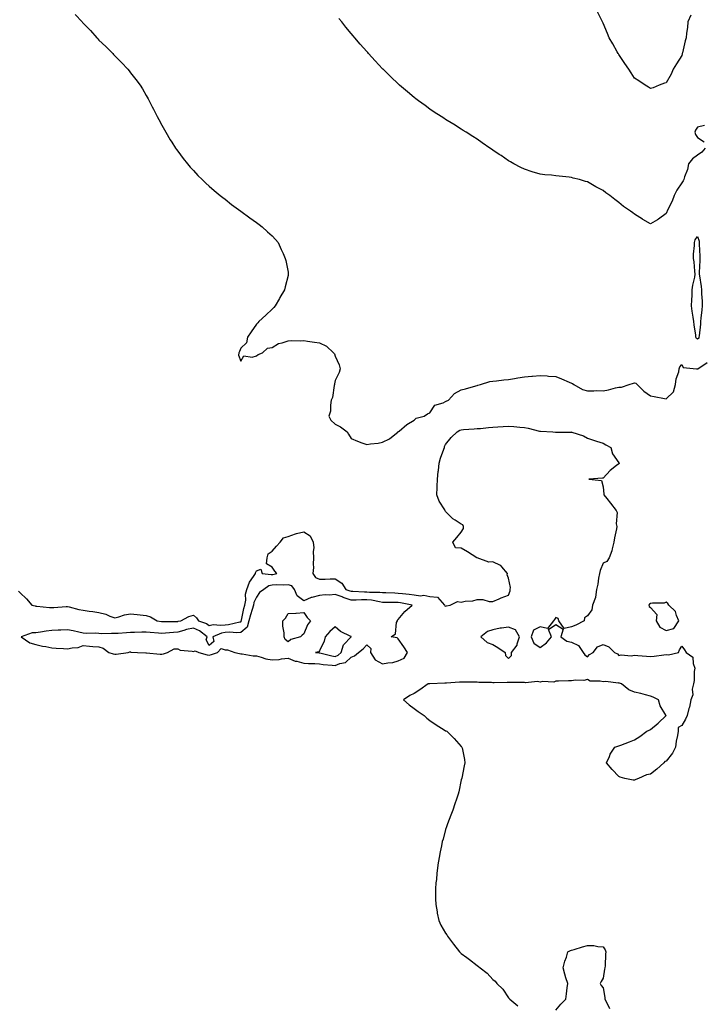
# Model space of a CAD drawing. Units: inches. Extents: x 861468 to 862883, y 7242458 to 7245098.
# Drawn here: x 862128 to 862562, y 7243619 to 7244243 of the extents above; entities that cross this region are included whole.
import ezdxf

# ---------------------------------------------------------------- set-up
doc = ezdxf.new("R2010")
doc.units = ezdxf.units.IN
doc.header["$MEASUREMENT"] = 0
doc.layers.add('Contour_86027242', color=7, linetype='Continuous', true_color=0x347eba)

msp = doc.modelspace()

# ---------------------------------------------------------------- linework, layer by layer
at = {"layer": 'Contour_86027242'}
for points in [[(862553.69, 7244246.29, 3352), (862551.9, 7244241.92, 3352), (862551.56, 7244238.4, 3352), (862550.99, 7244234.86, 3352), (862550.67, 7244231.92, 3352), (862550.08, 7244229.89, 3352), (862548.4, 7244222.27, 3352), (862548.31, 7244221.92, 3352), (862548.27, 7244221.7, 3352), (862548.05, 7244220.6, 3352), (862544.7, 7244215.27, 3352), (862542.45, 7244211.92, 3352), (862541.19, 7244208.78, 3352), (862538.05, 7244203.32, 3352), (862536.93, 7244203.03, 3352), (862533.55, 7244201.92, 3352), (862529.77, 7244200.2, 3352), (862528.05, 7244199.63, 3352), (862526.75, 7244200.62, 3352), (862524.83, 7244201.92, 3352), (862520.65, 7244204.52, 3352), (862518.05, 7244206.23, 3352), (862515.77, 7244209.64, 3352), (862514.31, 7244211.92, 3352), (862511.75, 7244215.62, 3352), (862508.05, 7244221.2, 3352), (862507.76, 7244221.64, 3352), (862507.56, 7244221.92, 3352), (862506.95, 7244223.02, 3352), (862504.16, 7244228.03, 3352), (862501.97, 7244231.92, 3352), (862500.78, 7244234.65, 3352), (862498.05, 7244241.23, 3352), (862497.79, 7244241.67, 3352), (862497.63, 7244241.92, 3352), (862497.18, 7244242.79, 3352), (862494.43, 7244248.31, 3352)], [(862162.87, 7244246.73, 3354), (862167.31, 7244241.92, 3354), (862167.66, 7244241.53, 3354), (862168.05, 7244241.09, 3354), (862172.57, 7244236.44, 3354), (862176.78, 7244231.92, 3354), (862177.37, 7244231.24, 3354), (862178.05, 7244230.4, 3354), (862182.39, 7244226.26, 3354), (862186.79, 7244221.92, 3354), (862187.36, 7244221.23, 3354), (862188.05, 7244220.39, 3354), (862192.3, 7244216.18, 3354), (862196.4, 7244211.92, 3354), (862197.11, 7244210.98, 3354), (862198.05, 7244209.66, 3354), (862201.5, 7244205.37, 3354), (862204.11, 7244201.92, 3354), (862205.61, 7244199.48, 3354), (862208.05, 7244195.31, 3354), (862209.28, 7244193.15, 3354), (862209.95, 7244191.92, 3354), (862211.9, 7244188.07, 3354), (862212.67, 7244186.55, 3354), (862215.06, 7244181.92, 3354), (862216.12, 7244179.99, 3354), (862218.05, 7244176.49, 3354), (862219.62, 7244173.49, 3354), (862220.49, 7244171.92, 3354), (862223.31, 7244167.18, 3354), (862224.23, 7244165.74, 3354), (862226.64, 7244161.92, 3354), (862227.19, 7244161.06, 3354), (862228.05, 7244159.88, 3354), (862231.39, 7244155.26, 3354), (862234.19, 7244151.92, 3354), (862235.95, 7244149.82, 3354), (862238.05, 7244147.64, 3354), (862240.75, 7244144.62, 3354), (862243.48, 7244141.92, 3354), (862245.78, 7244139.64, 3354), (862248.05, 7244137.8, 3354), (862251.13, 7244135.01, 3354), (862254.92, 7244131.92, 3354), (862256.62, 7244130.49, 3354), (862258.05, 7244129.48, 3354), (862262.22, 7244126.09, 3354), (862268.05, 7244121.92, 3354), (862273.76, 7244117.63, 3354), (862278.05, 7244114.75, 3354), (862279.63, 7244113.5, 3354), (862281.62, 7244111.92, 3354), (862284.99, 7244108.85, 3354), (862288.05, 7244106.23, 3354), (862290.1, 7244103.97, 3354), (862291.71, 7244101.92, 3354), (862293.79, 7244097.65, 3354), (862294.86, 7244095.1, 3354), (862296.29, 7244091.92, 3354), (862296.66, 7244090.53, 3354), (862298.05, 7244083.13, 3354), (862298.21, 7244082.08, 3354), (862298.22, 7244081.92, 3354), (862298.19, 7244081.78, 3354), (862298.05, 7244081.11, 3354), (862296.19, 7244073.79, 3354), (862295.78, 7244071.92, 3354), (862292.94, 7244067.03, 3354), (862292.59, 7244066.46, 3354), (862289.82, 7244061.92, 3354), (862289.11, 7244060.86, 3354), (862288.05, 7244059.8, 3354), (862284.05, 7244055.91, 3354), (862279.56, 7244051.92, 3354), (862278.97, 7244051, 3354), (862278.05, 7244050.14, 3354), (862274.62, 7244045.35, 3354), (862272.3, 7244041.92, 3354), (862271.63, 7244038.34, 3354), (862268.05, 7244034.94, 3354), (862267.18, 7244032.79, 3354), (862266.87, 7244031.92, 3354), (862266.71, 7244030.58, 3354), (862268.05, 7244026.7, 3354), (862269.96, 7244030.02, 3354), (862275.39, 7244029.25, 3354), (862278.05, 7244030.12, 3354), (862279.01, 7244030.95, 3354), (862281.94, 7244031.92, 3354), (862285.06, 7244034.91, 3354), (862288.05, 7244035.29, 3354), (862292.07, 7244037.91, 3354), (862294.43, 7244038.31, 3354), (862298.05, 7244039.6, 3354), (862300.11, 7244039.86, 3354), (862305.72, 7244039.6, 3354), (862308.05, 7244039.81, 3354), (862310.5, 7244039.47, 3354), (862314.91, 7244038.78, 3354), (862318.05, 7244038.36, 3354), (862322.43, 7244036.3, 3354), (862326.91, 7244031.92, 3354), (862327.5, 7244031.37, 3354), (862328.05, 7244029.8, 3354), (862330.59, 7244024.46, 3354), (862331.06, 7244021.92, 3354), (862330.44, 7244019.53, 3354), (862328.05, 7244014.42, 3354), (862327.58, 7244012.39, 3354), (862327.55, 7244011.92, 3354), (862327.33, 7244011.21, 3354), (862326.35, 7244003.62, 3354), (862325.49, 7244001.92, 3354), (862324.91, 7243998.78, 3354), (862324.91, 7243995.05, 3354), (862323.97, 7243991.92, 3354), (862325.32, 7243989.2, 3354), (862328.05, 7243986.65, 3354), (862331.29, 7243985.16, 3354), (862335.52, 7243981.92, 3354), (862336.5, 7243980.37, 3354), (862338.05, 7243977.62, 3354), (862342.08, 7243975.95, 3354), (862344.97, 7243975, 3354), (862348.05, 7243973.87, 3354), (862350.34, 7243974.21, 3354), (862355.23, 7243974.73, 3354), (862358.05, 7243975.23, 3354), (862362.51, 7243977.46, 3354), (862367.9, 7243981.92, 3354), (862367.99, 7243981.98, 3354), (862368.05, 7243982, 3354), (862368.49, 7243982.36, 3354), (862373.43, 7243986.54, 3354), (862378.05, 7243989.22, 3354), (862379.38, 7243990.58, 3354), (862384.49, 7243991.92, 3354), (862386.68, 7243993.29, 3354), (862388.05, 7243993.97, 3354), (862391.25, 7243998.72, 3354), (862396.46, 7244000.34, 3354), (862398.05, 7244001.18, 3354), (862398.53, 7244001.44, 3354), (862399.88, 7244001.92, 3354), (862403.79, 7244006.18, 3354), (862408.05, 7244008.58, 3354), (862410.71, 7244009.26, 3354), (862417.28, 7244011.15, 3354), (862418.05, 7244011.35, 3354), (862418.48, 7244011.48, 3354), (862420.27, 7244011.92, 3354), (862426.24, 7244013.74, 3354), (862428.05, 7244014.12, 3354), (862430.45, 7244014.32, 3354), (862435.1, 7244014.87, 3354), (862438.05, 7244015.08, 3354), (862441.81, 7244015.68, 3354), (862443.86, 7244016.11, 3354), (862448.05, 7244016.73, 3354), (862452.81, 7244017.16, 3354), (862453.32, 7244017.19, 3354), (862458.05, 7244017.59, 3354), (862462.64, 7244017.33, 3354), (862463.39, 7244017.26, 3354), (862468.05, 7244017, 3354), (862471.57, 7244015.45, 3354), (862476.5, 7244013.47, 3354), (862478.05, 7244012.83, 3354), (862478.62, 7244012.5, 3354), (862479.48, 7244011.92, 3354), (862484.97, 7244008.84, 3354), (862488.05, 7244007.97, 3354), (862492.07, 7244007.91, 3354), (862494.15, 7244008.01, 3354), (862498.05, 7244007.93, 3354), (862501.49, 7244008.47, 3354), (862505.9, 7244009.76, 3354), (862508.05, 7244010.2, 3354), (862509.72, 7244010.25, 3354), (862514.51, 7244011.92, 3354), (862517.24, 7244012.72, 3354), (862518.05, 7244013, 3354), (862518.82, 7244012.69, 3354), (862519.63, 7244011.92, 3354), (862523.91, 7244007.78, 3354), (862528.05, 7244004.68, 3354), (862530.35, 7244004.22, 3354), (862536.97, 7244003, 3354), (862538.05, 7244002.78, 3354), (862542.62, 7244007.35, 3354), (862544.05, 7244011.92, 3354), (862544.44, 7244015.52, 3354), (862546.04, 7244019.91, 3354), (862546.38, 7244021.92, 3354), (862546.8, 7244023.17, 3354), (862548.05, 7244024.53, 3354), (862548.83, 7244022.7, 3354), (862557.26, 7244021.92, 3354), (862557.91, 7244021.78, 3354), (862558.05, 7244021.81, 3354), (862558.1, 7244021.87, 3354), (862558.13, 7244021.92, 3354), (862564.03, 7244025.93, 3354)], [(862562.83, 7244161.92, 3353), (862560.73, 7244159.24, 3353), (862558.05, 7244157.34, 3353), (862554.85, 7244155.12, 3353), (862552.25, 7244151.92, 3353), (862551.6, 7244148.38, 3353), (862549.78, 7244143.65, 3353), (862549.33, 7244141.92, 3353), (862548.88, 7244141.09, 3353), (862548.05, 7244139.89, 3353), (862544.77, 7244135.2, 3353), (862543.1, 7244131.92, 3353), (862541.83, 7244128.14, 3353), (862539.15, 7244123.01, 3353), (862538.66, 7244121.92, 3353), (862538.48, 7244121.49, 3353), (862538.05, 7244120.42, 3353), (862533.19, 7244116.78, 3353), (862532.6, 7244116.47, 3353), (862528.05, 7244113.82, 3353), (862523.31, 7244116.66, 3353), (862522.98, 7244116.85, 3353), (862518.05, 7244119.95, 3353), (862516.88, 7244120.75, 3353), (862515.47, 7244121.92, 3353), (862511.06, 7244124.93, 3353), (862508.05, 7244127.36, 3353), (862505.4, 7244129.26, 3353), (862502.21, 7244131.92, 3353), (862499.75, 7244133.62, 3353), (862498.05, 7244134.94, 3353), (862493.49, 7244137.36, 3353), (862491.38, 7244138.59, 3353), (862488.05, 7244140.48, 3353), (862486.9, 7244140.77, 3353), (862482.98, 7244141.92, 3353), (862479.06, 7244142.93, 3353), (862478.05, 7244143.24, 3353), (862476.54, 7244143.43, 3353), (862470.12, 7244143.99, 3353), (862468.05, 7244144.27, 3353), (862465.32, 7244144.65, 3353), (862461.09, 7244144.96, 3353), (862458.05, 7244145.46, 3353), (862453.05, 7244146.92, 3353), (862448.05, 7244148.49, 3353), (862445.77, 7244149.64, 3353), (862441.44, 7244151.92, 3353), (862439.27, 7244153.14, 3353), (862438.05, 7244153.89, 3353), (862433.26, 7244157.13, 3353), (862432.05, 7244157.92, 3353), (862428.05, 7244160.56, 3353), (862427.26, 7244161.13, 3353), (862426.04, 7244161.92, 3353), (862421.36, 7244165.23, 3353), (862418.05, 7244167.48, 3353), (862415.38, 7244169.24, 3353), (862411.05, 7244171.92, 3353), (862409.26, 7244173.13, 3353), (862408.05, 7244173.91, 3353), (862403.15, 7244177.02, 3353), (862402.68, 7244177.29, 3353), (862398.05, 7244180, 3353), (862396.91, 7244180.79, 3353), (862395.16, 7244181.92, 3353), (862390.9, 7244184.77, 3353), (862388.05, 7244186.62, 3353), (862385.01, 7244188.88, 3353), (862380.82, 7244191.92, 3353), (862379.25, 7244193.12, 3353), (862378.05, 7244194.03, 3353), (862373.8, 7244197.66, 3353), (862368.89, 7244201.92, 3353), (862368.45, 7244202.32, 3353), (862368.05, 7244202.69, 3353), (862363.26, 7244207.13, 3353), (862358.37, 7244211.92, 3353), (862358.21, 7244212.08, 3353), (862358.05, 7244212.24, 3353), (862353.35, 7244217.22, 3353), (862349.18, 7244221.92, 3353), (862348.65, 7244222.52, 3353), (862348.05, 7244223.22, 3353), (862343.92, 7244227.79, 3353), (862340.37, 7244231.92, 3353), (862339.3, 7244233.17, 3353), (862338.05, 7244234.7, 3353), (862334.76, 7244238.63, 3353), (862332.16, 7244241.92, 3353), (862330.36, 7244244.23, 3353)], [(862562.35, 7244176.22, 3353), (862558.05, 7244175.11, 3353), (862556.79, 7244173.18, 3353), (862556.28, 7244171.92, 3353), (862556.6, 7244170.46, 3353), (862558.05, 7244168.66, 3353), (862562.1, 7244165.97, 3353)], [(862126.89, 7243880.76, 3355), (862128.05, 7243879.73, 3355), (862132, 7243875.87, 3355), (862135.54, 7243871.92, 3355), (862137.6, 7243871.47, 3355), (862138.05, 7243871.35, 3355), (862138.59, 7243871.37, 3355), (862146.55, 7243870.43, 3355), (862148.05, 7243870.46, 3355), (862149.47, 7243870.5, 3355), (862157.22, 7243871.09, 3355), (862158.05, 7243871.12, 3355), (862159.08, 7243870.89, 3355), (862165.33, 7243869.2, 3355), (862168.05, 7243868.69, 3355), (862171.85, 7243868.12, 3355), (862174.08, 7243867.95, 3355), (862178.05, 7243867.25, 3355), (862182.37, 7243866.25, 3355), (862185, 7243864.97, 3355), (862188.05, 7243863.89, 3355), (862190.61, 7243864.48, 3355), (862194.28, 7243865.69, 3355), (862198.05, 7243866.37, 3355), (862202.21, 7243866.08, 3355), (862204.19, 7243865.78, 3355), (862208.05, 7243865.46, 3355), (862210.66, 7243864.53, 3355), (862214.99, 7243861.92, 3355), (862217.65, 7243861.52, 3355), (862218.05, 7243861.48, 3355), (862218.46, 7243861.51, 3355), (862227.76, 7243861.64, 3355), (862228.05, 7243861.65, 3355), (862228.26, 7243861.71, 3355), (862230.01, 7243861.92, 3355), (862235.14, 7243864.83, 3355), (862238.05, 7243865.65, 3355), (862240, 7243863.86, 3355), (862241.22, 7243861.92, 3355), (862246.32, 7243860.19, 3355), (862248.05, 7243859.02, 3355), (862250.43, 7243859.55, 3355), (862255.28, 7243859.15, 3355), (862258.05, 7243859.52, 3355), (862260.29, 7243859.67, 3355), (862267.5, 7243861.37, 3355), (862268.05, 7243861.42, 3355), (862268.32, 7243861.65, 3355), (862268.4, 7243861.92, 3355), (862268.52, 7243862.39, 3355), (862270.09, 7243869.88, 3355), (862270.7, 7243871.92, 3355), (862271.24, 7243875.1, 3355), (862271.03, 7243878.94, 3355), (862271.89, 7243881.92, 3355), (862273.53, 7243886.43, 3355), (862276.19, 7243890.05, 3355), (862277.37, 7243891.92, 3355), (862277.49, 7243892.48, 3355), (862278.05, 7243893.61, 3355), (862280.83, 7243894.7, 3355), (862281.74, 7243891.92, 3355), (862287.43, 7243891.3, 3355), (862288.05, 7243891.43, 3355), (862288.51, 7243891.46, 3355), (862290.85, 7243891.92, 3355), (862289.62, 7243893.48, 3355), (862288.05, 7243896.06, 3355), (862284.29, 7243898.16, 3355), (862284.75, 7243901.92, 3355), (862285.43, 7243904.54, 3355), (862288.05, 7243906.16, 3355), (862290.64, 7243909.33, 3355), (862293.09, 7243911.92, 3355), (862295.23, 7243914.73, 3355), (862298.05, 7243915.57, 3355), (862302.77, 7243917.2, 3355), (862303.43, 7243917.3, 3355), (862308.05, 7243918.49, 3355), (862312.03, 7243915.9, 3355), (862314.11, 7243911.92, 3355), (862314.37, 7243908.24, 3355), (862314.03, 7243905.94, 3355), (862314.21, 7243901.92, 3355), (862313.98, 7243897.85, 3355), (862314.12, 7243895.85, 3355), (862313.82, 7243891.92, 3355), (862315.56, 7243889.43, 3355), (862318.05, 7243888.38, 3355), (862321.61, 7243888.36, 3355), (862324.81, 7243888.68, 3355), (862328.05, 7243888.66, 3355), (862332.1, 7243885.97, 3355), (862334.83, 7243881.92, 3355), (862337.24, 7243881.11, 3355), (862338.05, 7243880.84, 3355), (862339.14, 7243880.83, 3355), (862346.49, 7243880.36, 3355), (862348.05, 7243880.35, 3355), (862349.79, 7243880.18, 3355), (862356.29, 7243880.16, 3355), (862358.05, 7243879.96, 3355), (862360.07, 7243879.91, 3355), (862365.78, 7243879.65, 3355), (862368.05, 7243879.6, 3355), (862370.73, 7243879.23, 3355), (862375.01, 7243878.88, 3355), (862378.05, 7243878.42, 3355), (862382.04, 7243877.93, 3355), (862384.33, 7243878.2, 3355), (862388.05, 7243877.37, 3355), (862393.03, 7243876.9, 3355), (862397.45, 7243871.92, 3355), (862397.67, 7243871.54, 3355), (862398.05, 7243871.26, 3355), (862398.56, 7243871.41, 3355), (862400.97, 7243871.92, 3355), (862405.67, 7243874.3, 3355), (862408.05, 7243873.83, 3355), (862410.49, 7243874.36, 3355), (862415.39, 7243874.59, 3355), (862418.05, 7243875.48, 3355), (862421.67, 7243875.54, 3355), (862425.78, 7243874.2, 3355), (862428.05, 7243874.23, 3355), (862432.09, 7243875.96, 3355), (862433.37, 7243876.6, 3355), (862438.05, 7243878.16, 3355), (862439.04, 7243880.92, 3355), (862439.06, 7243881.92, 3355), (862439.35, 7243883.22, 3355), (862438.05, 7243889.15, 3355), (862437.21, 7243891.08, 3355), (862437.38, 7243891.92, 3355), (862433.79, 7243896.19, 3355), (862433.16, 7243897.03, 3355), (862432.87, 7243897.1, 3355), (862428.05, 7243899.42, 3355), (862425.43, 7243899.3, 3355), (862418.15, 7243901.92, 3355), (862418.09, 7243901.96, 3355), (862418.05, 7243901.95, 3355), (862417.96, 7243902.01, 3355), (862411.9, 7243905.77, 3355), (862408.05, 7243907.99, 3355), (862404.43, 7243908.3, 3355), (862402.56, 7243911.92, 3355), (862405.17, 7243914.8, 3355), (862408.05, 7243918.27, 3355), (862409.38, 7243920.59, 3355), (862409.45, 7243921.92, 3355), (862408.95, 7243922.82, 3355), (862408.05, 7243923.28, 3355), (862404.22, 7243925.75, 3355), (862402.73, 7243926.6, 3355), (862398.05, 7243931.35, 3355), (862397.82, 7243931.7, 3355), (862397.81, 7243931.92, 3355), (862397.52, 7243932.45, 3355), (862393.99, 7243937.86, 3355), (862392.59, 7243941.92, 3355), (862392.71, 7243946.58, 3355), (862392.71, 7243947.25, 3355), (862392.84, 7243951.92, 3355), (862393.35, 7243956.62, 3355), (862393.5, 7243957.37, 3355), (862394.08, 7243961.92, 3355), (862394.87, 7243965.1, 3355), (862396.95, 7243970.82, 3355), (862397.28, 7243971.92, 3355), (862397.37, 7243972.6, 3355), (862398.05, 7243973.93, 3355), (862401.65, 7243978.32, 3355), (862405.5, 7243981.92, 3355), (862407.09, 7243982.88, 3355), (862408.05, 7243983.25, 3355), (862409.48, 7243983.36, 3355), (862416.19, 7243983.78, 3355), (862418.05, 7243983.9, 3355), (862420.18, 7243984.05, 3355), (862425.25, 7243984.71, 3355), (862428.05, 7243984.89, 3355), (862431.17, 7243985.05, 3355), (862434.67, 7243985.3, 3355), (862438.05, 7243985.46, 3355), (862441.37, 7243985.24, 3355), (862445.14, 7243984.82, 3355), (862448.05, 7243984.62, 3355), (862450.4, 7243984.27, 3355), (862457.68, 7243982.29, 3355), (862458.05, 7243982.22, 3355), (862458.35, 7243982.22, 3355), (862466.09, 7243981.92, 3355), (862467.9, 7243981.77, 3355), (862468.05, 7243981.76, 3355), (862468.2, 7243981.77, 3355), (862477.92, 7243981.78, 3355), (862478.05, 7243981.79, 3355), (862478.27, 7243981.71, 3355), (862485.51, 7243979.38, 3355), (862488.05, 7243977.96, 3355), (862492.54, 7243976.4, 3355), (862493.95, 7243976.01, 3355), (862498.05, 7243974.74, 3355), (862499.8, 7243973.67, 3355), (862503.02, 7243971.92, 3355), (862503.99, 7243967.86, 3355), (862508.05, 7243962.28, 3355), (862508.16, 7243962.03, 3355), (862508.22, 7243961.92, 3355), (862508.16, 7243961.8, 3355), (862508.05, 7243961.62, 3355), (862506.56, 7243960.44, 3355), (862502.6, 7243957.37, 3355), (862498.05, 7243952.55, 3355), (862497.57, 7243952.41, 3355), (862489.05, 7243951.92, 3355), (862497.1, 7243950.97, 3355), (862498.05, 7243947.06, 3355), (862498.49, 7243942.36, 3355), (862498.47, 7243941.92, 3355), (862500.49, 7243939.49, 3355), (862502.83, 7243936.7, 3355), (862506.31, 7243931.92, 3355), (862506.9, 7243930.77, 3355), (862506.39, 7243923.58, 3355), (862506.77, 7243921.92, 3355), (862506.51, 7243920.38, 3355), (862505.35, 7243914.62, 3355), (862504.93, 7243911.92, 3355), (862503.71, 7243907.58, 3355), (862503.49, 7243906.48, 3355), (862501.9, 7243901.92, 3355), (862500.32, 7243899.65, 3355), (862498.05, 7243898.53, 3355), (862496.09, 7243893.87, 3355), (862495.78, 7243891.92, 3355), (862495.19, 7243889.06, 3355), (862494.65, 7243885.32, 3355), (862493.82, 7243881.92, 3355), (862493.12, 7243876.99, 3355), (862493.16, 7243876.81, 3355), (862491.3, 7243871.92, 3355), (862490.99, 7243868.98, 3355), (862488.05, 7243865.24, 3355), (862486.13, 7243863.83, 3355), (862485.96, 7243861.92, 3355), (862480.75, 7243859.22, 3355), (862478.05, 7243858.22, 3355), (862473.26, 7243857.13, 3355), (862469.92, 7243861.92, 3355), (862469.6, 7243863.47, 3355), (862468.05, 7243864.07, 3355), (862467.2, 7243862.77, 3355), (862466.49, 7243861.92, 3355), (862462.81, 7243857.16, 3355), (862458.05, 7243858.11, 3355), (862453.92, 7243856.05, 3355), (862452.44, 7243851.92, 3355), (862453.97, 7243847.84, 3355), (862458.05, 7243845.12, 3355), (862462.01, 7243847.96, 3355), (862465.35, 7243851.92, 3355), (862463.44, 7243856.53, 3355), (862468.05, 7243859.58, 3355), (862472.77, 7243856.65, 3355), (862471.11, 7243851.92, 3355), (862475.11, 7243848.98, 3355), (862478.05, 7243848.48, 3355), (862482.37, 7243846.24, 3355), (862485.45, 7243841.92, 3355), (862486.52, 7243840.39, 3355), (862488.05, 7243839.13, 3355), (862489.41, 7243840.56, 3355), (862491.65, 7243841.92, 3355), (862494.58, 7243845.39, 3355), (862498.05, 7243846.92, 3355), (862501.58, 7243845.46, 3355), (862505.33, 7243841.92, 3355), (862507.1, 7243840.97, 3355), (862508.05, 7243840.05, 3355), (862509.56, 7243840.41, 3355), (862515.94, 7243839.81, 3355), (862518.05, 7243840.1, 3355), (862520, 7243839.97, 3355), (862525.69, 7243839.57, 3355), (862528.05, 7243839.39, 3355), (862530.4, 7243839.57, 3355), (862536.54, 7243840.41, 3355), (862538.05, 7243840.53, 3355), (862539.63, 7243840.34, 3355), (862545.82, 7243841.92, 3355), (862546.47, 7243843.49, 3355), (862548.05, 7243845.9, 3355), (862549.68, 7243843.55, 3355), (862550.69, 7243841.92, 3355), (862554.97, 7243838.83, 3355), (862555.15, 7243834.82, 3355), (862556.28, 7243831.92, 3355), (862555.92, 7243829.79, 3355), (862555.87, 7243824.1, 3355), (862555.34, 7243821.92, 3355), (862554.67, 7243818.54, 3355), (862555.05, 7243814.93, 3355), (862553.76, 7243811.92, 3355), (862552.79, 7243807.18, 3355), (862552.51, 7243806.38, 3355), (862551.39, 7243801.92, 3355), (862550.42, 7243799.55, 3355), (862548.05, 7243795.47, 3355), (862545.58, 7243794.39, 3355), (862545.69, 7243791.92, 3355), (862545.32, 7243789.2, 3355), (862544.44, 7243785.53, 3355), (862544.07, 7243781.92, 3355), (862542.06, 7243777.92, 3355), (862538.05, 7243773.02, 3355), (862537.23, 7243772.74, 3355), (862536.53, 7243771.92, 3355), (862532.11, 7243767.86, 3355), (862528.05, 7243764.62, 3355), (862525.68, 7243764.28, 3355), (862520.43, 7243761.92, 3355), (862518.76, 7243761.22, 3355), (862518.05, 7243760.87, 3355), (862517.02, 7243760.88, 3355), (862511.8, 7243761.92, 3355), (862508.87, 7243762.73, 3355), (862508.05, 7243763.18, 3355), (862503.82, 7243767.69, 3355), (862500.23, 7243771.92, 3355), (862502.08, 7243775.94, 3355), (862502.6, 7243777.37, 3355), (862505.45, 7243781.92, 3355), (862507.42, 7243782.55, 3355), (862508.05, 7243782.7, 3355), (862509.3, 7243783.17, 3355), (862514.79, 7243785.17, 3355), (862518.05, 7243786.46, 3355), (862521.44, 7243788.53, 3355), (862525.83, 7243791.92, 3355), (862527.32, 7243792.64, 3355), (862528.05, 7243793.12, 3355), (862533.02, 7243796.95, 3355), (862537.99, 7243801.92, 3355), (862537.94, 7243802.03, 3355), (862534.17, 7243808.03, 3355), (862533.17, 7243811.92, 3355), (862529.72, 7243813.59, 3355), (862528.05, 7243814.17, 3355), (862525, 7243814.98, 3355), (862521.92, 7243815.8, 3355), (862518.05, 7243816.8, 3355), (862514.33, 7243818.2, 3355), (862509.73, 7243821.92, 3355), (862508.49, 7243822.36, 3355), (862508.05, 7243822.61, 3355), (862507.61, 7243822.36, 3355), (862499.7, 7243823.57, 3355), (862498.05, 7243823.22, 3355), (862496.25, 7243823.72, 3355), (862489.78, 7243823.65, 3355), (862488.05, 7243824.78, 3355), (862485.77, 7243824.2, 3355), (862480.52, 7243824.39, 3355), (862478.05, 7243824, 3355), (862476.03, 7243823.94, 3355), (862469.8, 7243823.67, 3355), (862468.05, 7243823.63, 3355), (862466.85, 7243823.12, 3355), (862459.59, 7243823.46, 3355), (862458.05, 7243823.14, 3355), (862456.48, 7243823.49, 3355), (862448.7, 7243822.56, 3355), (862448.05, 7243822.95, 3355), (862447.03, 7243822.94, 3355), (862439.03, 7243822.9, 3355), (862438.05, 7243822.89, 3355), (862437.11, 7243822.86, 3355), (862428.85, 7243822.72, 3355), (862428.05, 7243822.69, 3355), (862427.21, 7243822.76, 3355), (862419.08, 7243822.96, 3355), (862418.05, 7243823.04, 3355), (862416.87, 7243823.1, 3355), (862409.21, 7243823.08, 3355), (862408.05, 7243823.14, 3355), (862406.91, 7243823.06, 3355), (862398.63, 7243822.5, 3355), (862398.05, 7243822.46, 3355), (862397.49, 7243822.48, 3355), (862388.15, 7243822.02, 3355), (862388.05, 7243822.02, 3355), (862387.96, 7243822.01, 3355), (862387.1, 7243821.92, 3355), (862381.81, 7243818.16, 3355), (862378.05, 7243815.82, 3355), (862375.39, 7243814.58, 3355), (862371.25, 7243811.92, 3355), (862374.89, 7243808.76, 3355), (862378.05, 7243806.4, 3355), (862380.6, 7243804.47, 3355), (862384.39, 7243801.92, 3355), (862386.26, 7243800.13, 3355), (862388.05, 7243798.76, 3355), (862392.05, 7243795.92, 3355), (862397.1, 7243792.88, 3355), (862398.05, 7243792.28, 3355), (862398.3, 7243792.16, 3355), (862398.88, 7243791.92, 3355), (862403.47, 7243787.34, 3355), (862408.05, 7243782.25, 3355), (862408.24, 7243782.11, 3355), (862408.43, 7243781.92, 3355), (862408.5, 7243781.46, 3355), (862410.05, 7243773.92, 3355), (862410.3, 7243771.92, 3355), (862409.9, 7243770.06, 3355), (862408.33, 7243762.19, 3355), (862408.27, 7243761.92, 3355), (862408.22, 7243761.74, 3355), (862408.05, 7243761.12, 3355), (862406.38, 7243753.59, 3355), (862405.96, 7243751.92, 3355), (862404.94, 7243748.81, 3355), (862404, 7243745.97, 3355), (862402.69, 7243741.92, 3355), (862401.34, 7243738.63, 3355), (862399.3, 7243733.17, 3355), (862398.81, 7243731.92, 3355), (862398.63, 7243731.34, 3355), (862398.05, 7243729.49, 3355), (862396.42, 7243723.55, 3355), (862395.99, 7243721.92, 3355), (862395.46, 7243719.33, 3355), (862394.62, 7243715.36, 3355), (862393.92, 7243711.92, 3355), (862393.22, 7243707.09, 3355), (862393.18, 7243706.79, 3355), (862392.42, 7243701.92, 3355), (862392.2, 7243697.77, 3355), (862391.96, 7243695.83, 3355), (862391.6, 7243691.92, 3355), (862391.69, 7243688.28, 3355), (862391.65, 7243685.51, 3355), (862391.85, 7243681.92, 3355), (862392.61, 7243677.37, 3355), (862392.71, 7243676.58, 3355), (862393.72, 7243671.92, 3355), (862395.05, 7243668.92, 3355), (862398.05, 7243663.84, 3355), (862398.8, 7243662.66, 3355), (862399.32, 7243661.92, 3355), (862403.05, 7243656.92, 3355), (862406.88, 7243651.92, 3355), (862407.53, 7243651.39, 3355), (862408.05, 7243650.95, 3355), (862411.51, 7243648.46, 3355), (862413.31, 7243647.18, 3355), (862418.05, 7243643.25, 3355), (862418.87, 7243642.74, 3355), (862419.95, 7243641.92, 3355), (862424.49, 7243638.36, 3355), (862428.05, 7243634.46, 3355), (862429.5, 7243633.38, 3355), (862430.67, 7243631.92, 3355), (862434.42, 7243628.29, 3355), (862438.05, 7243622.74, 3355), (862438.49, 7243622.37, 3355), (862438.83, 7243621.92, 3355), (862443.93, 7243617.8, 3355)], [(862468.05, 7243614.92, 3355), (862471.23, 7243618.74, 3355), (862474.41, 7243621.92, 3355), (862474.72, 7243625.25, 3355), (862475.27, 7243629.15, 3355), (862475.55, 7243631.92, 3355), (862474.48, 7243635.49, 3355), (862473.85, 7243637.72, 3355), (862472.67, 7243641.92, 3355), (862473.85, 7243646.12, 3355), (862474.72, 7243648.59, 3355), (862475.7, 7243651.92, 3355), (862477.25, 7243652.72, 3355), (862478.05, 7243653.06, 3355), (862479.65, 7243653.52, 3355), (862484.9, 7243655.07, 3355), (862488.05, 7243656.06, 3355), (862492.08, 7243655.94, 3355), (862494.64, 7243655.33, 3355), (862498.05, 7243655.18, 3355), (862499.28, 7243653.15, 3355), (862499.74, 7243651.92, 3355), (862499.52, 7243650.45, 3355), (862499.3, 7243643.17, 3355), (862499.16, 7243641.92, 3355), (862498.96, 7243641.01, 3355), (862498.05, 7243635.25, 3355), (862496.8, 7243633.17, 3355), (862496.11, 7243631.92, 3355), (862496.8, 7243630.67, 3355), (862498.05, 7243629.06, 3355), (862499.08, 7243622.95, 3355), (862499.2, 7243621.92, 3355), (862500.32, 7243619.64, 3355), (862502.15, 7243616.02, 3355)]]:
    msp.add_polyline3d(points, dxfattribs=at)
for points in [[(862558.05, 7244040.59, 3353), (862557.31, 7244041.18, 3353), (862556.95, 7244041.92, 3353), (862556.83, 7244043.14, 3353), (862555.86, 7244049.72, 3353), (862555.66, 7244051.92, 3353), (862555.31, 7244054.66, 3353), (862554.65, 7244058.51, 3353), (862554.25, 7244061.92, 3353), (862554.33, 7244065.64, 3353), (862554.58, 7244068.44, 3353), (862554.67, 7244071.92, 3353), (862554.95, 7244075.02, 3353), (862556.24, 7244080.1, 3353), (862556.46, 7244081.92, 3353), (862556.23, 7244083.74, 3353), (862555.83, 7244089.69, 3353), (862555.5, 7244091.92, 3353), (862555.43, 7244094.55, 3353), (862556.15, 7244100.03, 3353), (862556.08, 7244101.92, 3353), (862556.37, 7244103.6, 3353), (862558.05, 7244105.92, 3353), (862558.93, 7244102.8, 3353), (862559.01, 7244101.92, 3353), (862558.98, 7244100.99, 3353), (862559.51, 7244093.38, 3353), (862559.47, 7244091.92, 3353), (862559.4, 7244090.57, 3353), (862559.09, 7244082.96, 3353), (862559.04, 7244081.92, 3353), (862559.16, 7244080.81, 3353), (862560.3, 7244074.18, 3353), (862560.53, 7244071.92, 3353), (862560.6, 7244069.37, 3353), (862560.9, 7244064.77, 3353), (862560.97, 7244061.92, 3353), (862560.74, 7244059.23, 3353), (862560.05, 7244053.91, 3353), (862559.86, 7244051.92, 3353), (862559.77, 7244050.2, 3353), (862558.94, 7244042.81, 3353), (862558.89, 7244041.92, 3353), (862558.71, 7244041.26, 3353)], [(862368.05, 7243836.66, 3356), (862371.67, 7243838.3, 3356), (862373.98, 7243841.92, 3356), (862371.55, 7243845.43, 3356), (862368.05, 7243850.59, 3356), (862367.24, 7243851.11, 3356), (862363.49, 7243851.92, 3356), (862366.17, 7243853.8, 3356), (862366.98, 7243860.86, 3356), (862367.44, 7243861.92, 3356), (862367.52, 7243862.46, 3356), (862368.05, 7243862.88, 3356), (862372.13, 7243867.84, 3356), (862376.89, 7243871.92, 3356), (862369.53, 7243873.4, 3356), (862368.05, 7243873.6, 3356), (862366.33, 7243873.64, 3356), (862359.8, 7243873.67, 3356), (862358.05, 7243873.71, 3356), (862356.02, 7243873.95, 3356), (862351.11, 7243874.99, 3356), (862348.05, 7243875.28, 3356), (862344.66, 7243875.31, 3356), (862341.28, 7243875.14, 3356), (862338.05, 7243875.17, 3356), (862333.1, 7243876.86, 3356), (862333.02, 7243876.89, 3356), (862328.05, 7243878.58, 3356), (862324.39, 7243878.26, 3356), (862321.57, 7243878.39, 3356), (862318.05, 7243877.98, 3356), (862313.11, 7243876.86, 3356), (862312.83, 7243876.7, 3356), (862308.05, 7243874.68, 3356), (862303.9, 7243877.77, 3356), (862302.09, 7243881.92, 3356), (862300.36, 7243884.22, 3356), (862298.05, 7243884.91, 3356), (862295.32, 7243884.65, 3356), (862290.93, 7243884.8, 3356), (862288.05, 7243884.59, 3356), (862285.85, 7243884.12, 3356), (862282.75, 7243881.92, 3356), (862279.93, 7243880.04, 3356), (862278.05, 7243876.96, 3356), (862276.42, 7243873.55, 3356), (862276.14, 7243871.92, 3356), (862275.33, 7243869.21, 3356), (862274.16, 7243865.81, 3356), (862273.15, 7243861.92, 3356), (862272.08, 7243857.89, 3356), (862268.05, 7243854.62, 3356), (862265.59, 7243854.38, 3356), (862260.83, 7243854.7, 3356), (862258.05, 7243854.51, 3356), (862255.77, 7243854.21, 3356), (862250.23, 7243851.92, 3356), (862251.05, 7243848.92, 3356), (862248.05, 7243846.32, 3356), (862246.09, 7243849.96, 3356), (862246.77, 7243851.92, 3356), (862241.77, 7243855.64, 3356), (862238.05, 7243857.31, 3356), (862233.59, 7243856.38, 3356), (862231.95, 7243855.83, 3356), (862228.05, 7243854.81, 3356), (862225.31, 7243854.65, 3356), (862220.27, 7243854.14, 3356), (862218.05, 7243854, 3356), (862215.74, 7243854.23, 3356), (862210.65, 7243854.52, 3356), (862208.05, 7243854.8, 3356), (862205.17, 7243854.8, 3356), (862200.7, 7243854.57, 3356), (862198.05, 7243854.58, 3356), (862195.61, 7243854.36, 3356), (862190.16, 7243854.03, 3356), (862188.05, 7243853.85, 3356), (862185.96, 7243854.01, 3356), (862179.94, 7243853.81, 3356), (862178.05, 7243853.99, 3356), (862175.83, 7243854.14, 3356), (862170.17, 7243854.04, 3356), (862168.05, 7243854.21, 3356), (862165.24, 7243854.73, 3356), (862161.74, 7243855.61, 3356), (862158.05, 7243856.2, 3356), (862153.88, 7243856.09, 3356), (862152.1, 7243855.97, 3356), (862148.05, 7243855.86, 3356), (862144.57, 7243855.4, 3356), (862140.97, 7243854.84, 3356), (862138.05, 7243854.44, 3356), (862135.67, 7243854.29, 3356), (862128.67, 7243851.92, 3356), (862134.12, 7243847.99, 3356), (862138.05, 7243846.94, 3356), (862142.13, 7243845.99, 3356), (862144.27, 7243845.7, 3356), (862148.05, 7243844.95, 3356), (862150.84, 7243844.7, 3356), (862155.51, 7243844.46, 3356), (862158.05, 7243844.25, 3356), (862161.07, 7243844.95, 3356), (862164.84, 7243845.13, 3356), (862168.05, 7243846.3, 3356), (862172.11, 7243845.98, 3356), (862174.24, 7243845.73, 3356), (862178.05, 7243845.41, 3356), (862180.66, 7243844.54, 3356), (862184.38, 7243841.92, 3356), (862187.12, 7243840.98, 3356), (862188.05, 7243840.85, 3356), (862189.03, 7243840.93, 3356), (862196.66, 7243841.92, 3356), (862197.73, 7243842.23, 3356), (862198.05, 7243842.23, 3356), (862198.33, 7243842.2, 3356), (862202.53, 7243841.92, 3356), (862207.84, 7243841.71, 3356), (862208.05, 7243841.71, 3356), (862208.27, 7243841.7, 3356), (862216.95, 7243840.83, 3356), (862218.05, 7243840.79, 3356), (862218.99, 7243840.98, 3356), (862221.6, 7243841.92, 3356), (862225.84, 7243844.14, 3356), (862228.05, 7243844.24, 3356), (862229.53, 7243843.39, 3356), (862237.27, 7243842.69, 3356), (862238.05, 7243842.46, 3356), (862239.05, 7243842.93, 3356), (862241.35, 7243841.92, 3356), (862246.64, 7243840.5, 3356), (862248.05, 7243840.3, 3356), (862249.43, 7243840.54, 3356), (862253.37, 7243841.92, 3356), (862255.51, 7243844.46, 3356), (862258.05, 7243843.54, 3356), (862259.62, 7243843.49, 3356), (862264.36, 7243841.92, 3356), (862267.28, 7243841.15, 3356), (862268.05, 7243841.05, 3356), (862269, 7243840.97, 3356), (862275.98, 7243839.85, 3356), (862278.05, 7243839.7, 3356), (862281, 7243838.97, 3356), (862284.02, 7243837.89, 3356), (862288.05, 7243837.13, 3356), (862292.42, 7243837.55, 3356), (862293.94, 7243837.81, 3356), (862298.05, 7243838.25, 3356), (862302.59, 7243836.46, 3356), (862303.64, 7243836.33, 3356), (862308.05, 7243835.16, 3356), (862311.12, 7243835, 3356), (862315.09, 7243834.88, 3356), (862318.05, 7243834.72, 3356), (862320.42, 7243834.29, 3356), (862326.03, 7243833.94, 3356), (862328.05, 7243833.64, 3356), (862330.97, 7243834.84, 3356), (862334.49, 7243835.47, 3356), (862338.05, 7243838.83, 3356), (862340.3, 7243839.67, 3356), (862342.73, 7243841.92, 3356), (862345.77, 7243844.21, 3356), (862348.05, 7243846.65, 3356), (862350.61, 7243844.48, 3356), (862350.32, 7243841.92, 3356), (862353.41, 7243837.27, 3356), (862358.05, 7243834.6, 3356), (862361.46, 7243835.33, 3356), (862364.49, 7243835.47, 3356)], [(862538.05, 7243855.86, 3355), (862542.92, 7243857.05, 3355), (862546.06, 7243861.92, 3355), (862544.56, 7243865.42, 3355), (862544.09, 7243867.96, 3355), (862539.8, 7243871.92, 3355), (862539.04, 7243872.92, 3355), (862538.05, 7243873.79, 3355), (862536.86, 7243873.11, 3355), (862529.36, 7243873.23, 3355), (862528.05, 7243872.89, 3355), (862527.42, 7243872.55, 3355), (862527.07, 7243871.92, 3355), (862527.24, 7243871.11, 3355), (862528.05, 7243870.52, 3355), (862532.08, 7243865.95, 3355), (862531.81, 7243861.92, 3355), (862534.08, 7243857.95, 3355)], [(862298.05, 7243848.6, 3356), (862296.28, 7243850.15, 3356), (862295.7, 7243851.92, 3356), (862295.67, 7243854.3, 3356), (862294.82, 7243858.69, 3356), (862294.79, 7243861.92, 3356), (862296.36, 7243863.61, 3356), (862298.05, 7243866.56, 3356), (862302.94, 7243866.81, 3356), (862303.21, 7243866.75, 3356), (862308.05, 7243867.2, 3356), (862310.3, 7243864.18, 3356), (862312.35, 7243861.92, 3356), (862310.51, 7243859.46, 3356), (862308.05, 7243853.65, 3356), (862306.98, 7243852.98, 3356), (862305.9, 7243851.92, 3356), (862299.91, 7243850.06, 3356)], [(862328.05, 7243839.38, 3357), (862329.85, 7243840.12, 3357), (862331.71, 7243841.92, 3357), (862333.17, 7243846.8, 3357), (862338.05, 7243851.85, 3357), (862338.09, 7243851.88, 3357), (862338.13, 7243851.92, 3357), (862338.09, 7243851.97, 3357), (862338.05, 7243851.98, 3357), (862337.91, 7243852.06, 3357), (862331.42, 7243855.29, 3357), (862328.05, 7243858.18, 3357), (862324.69, 7243855.28, 3357), (862321.59, 7243851.92, 3357), (862320.9, 7243849.07, 3357), (862318.05, 7243843.04, 3357), (862317.64, 7243842.33, 3357), (862315.53, 7243841.92, 3357), (862317.87, 7243841.74, 3357), (862318.05, 7243841.73, 3357), (862318.28, 7243841.69, 3357), (862325.84, 7243839.71, 3357)], [(862438.05, 7243838.09, 3356), (862439.97, 7243840.01, 3356), (862439.99, 7243841.92, 3356), (862443.48, 7243846.49, 3356), (862443.51, 7243847.38, 3356), (862444.93, 7243851.92, 3356), (862442.39, 7243856.26, 3356), (862438.05, 7243858.03, 3356), (862433.46, 7243857.33, 3356), (862432.6, 7243857.37, 3356), (862428.05, 7243856.23, 3356), (862424.66, 7243855.31, 3356), (862420.45, 7243851.92, 3356), (862424.38, 7243848.26, 3356), (862428.05, 7243846.99, 3356), (862431.13, 7243845, 3356), (862435.98, 7243841.92, 3356), (862436.02, 7243839.89, 3356)]]:
    msp.add_polyline3d(points, close=True, dxfattribs=at)

doc.saveas('drawing.dxf')
